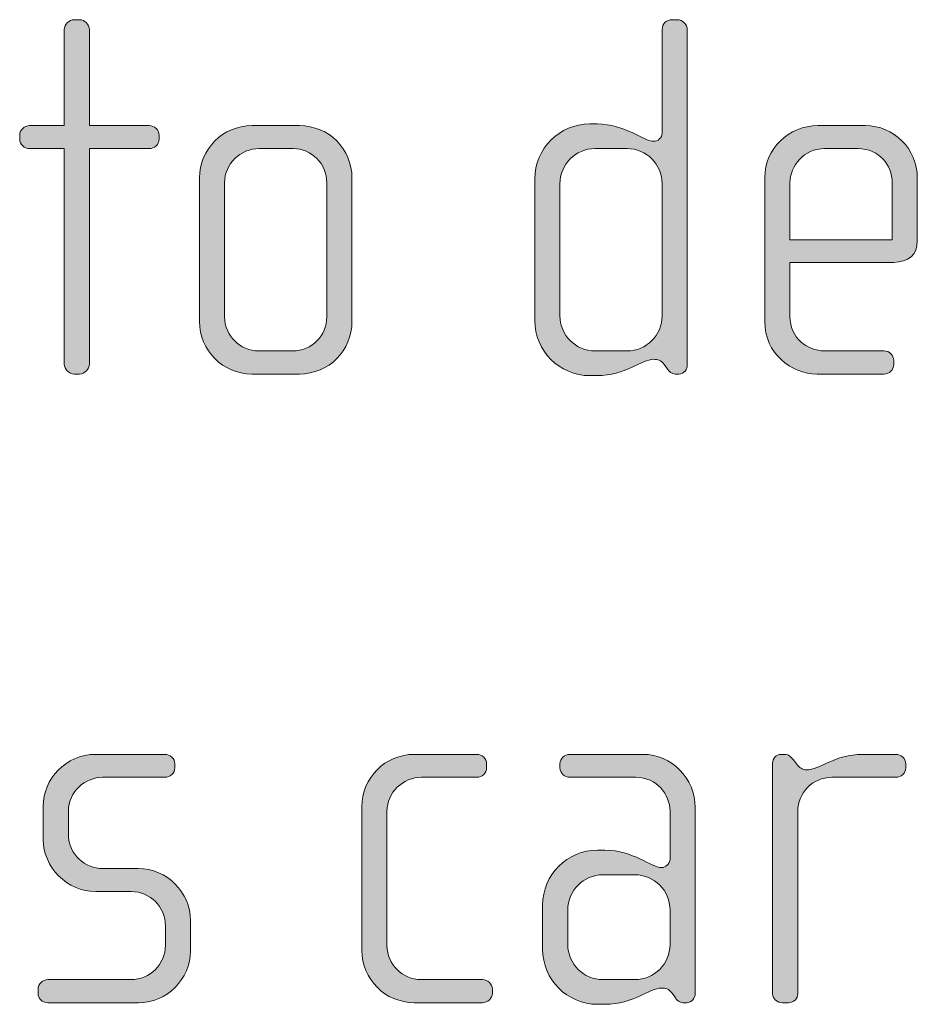
# Model space of a CAD drawing. Units: inches. Extents: x 27 to 184, y -291 to -21.
# Drawn here: x 44 to 49, y -271 to -266 of the extents above; entities that cross this region are included whole.
import ezdxf

# ---------------------------------------------------------------- set-up
doc = ezdxf.new("R2010")
doc.units = ezdxf.units.IN
doc.header["$MEASUREMENT"] = 0
doc.layers.add('Layer 1', color=7, linetype='Continuous')

msp = doc.modelspace()

# ---------------------------------------------------------------- hatches: boundary and pattern name
at = {"layer": 'Layer 1'}
h = msp.add_hatch(color=250, dxfattribs=at)
h.dxf.hatch_style = 2
edge = h.paths.add_edge_path()
edge.add_spline(control_points=[(45.0111, -266.603), (45.0111, -266.603), (44.7294, -266.603), (44.7294, -266.603), (44.7294, -266.603), (44.7294, -267.6186), (44.7294, -267.6186), (44.7294, -267.6431), (44.7072, -267.6655), (44.6826, -267.6655), (44.6826, -267.6655), (44.6578, -267.6655), (44.6578, -267.6655), (44.6331, -267.6655), (44.6109, -267.6431), (44.6109, -267.6186), (44.6109, -267.6186), (44.6109, -266.603), (44.6109, -266.603), (44.6109, -266.603), (44.4478, -266.603), (44.4478, -266.603), (44.4232, -266.603), (44.4009, -266.5834), (44.4009, -266.5586), (44.4009, -266.5586), (44.4009, -266.5389), (44.4009, -266.5389), (44.4009, -266.5141), (44.4232, -266.4948), (44.4478, -266.4948), (44.4478, -266.4948), (44.6109, -266.4948), (44.6109, -266.4948), (44.6109, -266.4948), (44.6109, -266.0422), (44.6109, -266.0422), (44.6109, -266.0174), (44.6331, -265.9953), (44.6578, -265.9953), (44.6578, -265.9953), (44.6826, -265.9953), (44.6826, -265.9953), (44.7072, -265.9953), (44.7294, -266.0174), (44.7294, -266.0422), (44.7294, -266.0422), (44.7294, -266.4948), (44.7294, -266.4948), (44.7294, -266.4948), (45.0111, -266.4948), (45.0111, -266.4948), (45.0359, -266.4948), (45.0581, -266.5141), (45.0581, -266.5389), (45.0581, -266.5389), (45.0581, -266.5586), (45.0581, -266.5586), (45.0581, -266.5834), (45.0359, -266.603), (45.0111, -266.603)], knot_values=[0, 0, 0, 0, 1, 1, 1, 2, 2, 2, 3, 3, 3, 4, 4, 4, 5, 5, 5, 6, 6, 6, 7, 7, 7, 8, 8, 8, 9, 9, 9, 10, 10, 10, 11, 11, 11, 12, 12, 12, 13, 13, 13, 14, 14, 14, 15, 15, 15, 16, 16, 16, 17, 17, 17, 18, 18, 18, 19, 19, 19, 20, 20, 20, 20], degree=3, periodic=1)
h = msp.add_hatch(color=250, dxfattribs=at)
h.dxf.hatch_style = 2
edge = h.paths.add_edge_path()
edge.add_spline(control_points=[(47.5077, -267.6655), (47.5077, -267.6655), (47.4903, -267.6655), (47.4903, -267.6655), (47.4731, -267.6655), (47.4633, -267.6555), (47.4509, -267.6383), (47.4509, -267.6383), (47.4385, -267.6211), (47.4385, -267.6211), (47.4237, -267.599), (47.4064, -267.5962), (47.389, -267.5962), (47.3322, -267.5962), (47.2557, -267.6731), (47.1222, -267.6731), (47.1222, -267.6731), (47.0876, -267.6731), (47.0876, -267.6731), (46.9445, -267.6731), (46.8282, -267.5566), (46.8282, -267.4133), (46.8282, -267.4133), (46.8282, -266.7467), (46.8282, -266.7467), (46.8282, -266.603), (46.9445, -266.4869), (47.0876, -266.4869), (47.0876, -266.4869), (47.1222, -266.4869), (47.1222, -266.4869), (47.2557, -266.4869), (47.3396, -266.5686), (47.389, -266.5686), (47.4064, -266.5686), (47.4287, -266.5541), (47.4287, -266.529), (47.4287, -266.529), (47.4287, -266.0422), (47.4287, -266.0422), (47.4287, -266.0149), (47.4485, -265.9953), (47.4755, -265.9953), (47.4755, -265.9953), (47.5003, -265.9953), (47.5003, -265.9953), (47.525, -265.9953), (47.5472, -266.0174), (47.5472, -266.0422), (47.5472, -266.0422), (47.5472, -267.6211), (47.5472, -267.6211), (47.5472, -267.6431), (47.5324, -267.6655), (47.5077, -267.6655)], knot_values=[0, 0, 0, 0, 1, 1, 1, 2, 2, 2, 3, 3, 3, 4, 4, 4, 5, 5, 5, 6, 6, 6, 7, 7, 7, 8, 8, 8, 9, 9, 9, 10, 10, 10, 11, 11, 11, 12, 12, 12, 13, 13, 13, 14, 14, 14, 15, 15, 15, 16, 16, 16, 17, 17, 17, 18, 18, 18, 18], degree=3, periodic=1)
edge = h.paths.add_edge_path()
edge.add_spline(control_points=[(47.4287, -266.7687), (47.4287, -266.6774), (47.3546, -266.603), (47.2631, -266.603), (47.2631, -266.603), (47.1124, -266.603), (47.1124, -266.603), (47.0209, -266.603), (46.9469, -266.6774), (46.9469, -266.7687), (46.9469, -266.7687), (46.9469, -267.3913), (46.9469, -267.3913), (46.9469, -267.4826), (47.0209, -267.5566), (47.1124, -267.5566), (47.1124, -267.5566), (47.2631, -267.5566), (47.2631, -267.5566), (47.3546, -267.5566), (47.4287, -267.4826), (47.4287, -267.3913), (47.4287, -267.3913), (47.4287, -266.7687), (47.4287, -266.7687)], knot_values=[0, 0, 0, 0, 1, 1, 1, 2, 2, 2, 3, 3, 3, 4, 4, 4, 5, 5, 5, 6, 6, 6, 7, 7, 7, 8, 8, 8, 8], degree=3, periodic=1)
h = msp.add_hatch(color=250, dxfattribs=at)
h.dxf.hatch_style = 2
edge = h.paths.add_edge_path()
edge.add_spline(control_points=[(45.7199, -267.6655), (45.7199, -267.6655), (45.4951, -267.6655), (45.4951, -267.6655), (45.3592, -267.6655), (45.2479, -267.5542), (45.2479, -267.4185), (45.2479, -267.4185), (45.2479, -266.7415), (45.2479, -266.7415), (45.2479, -266.6054), (45.3592, -266.4948), (45.4951, -266.4948), (45.4951, -266.4948), (45.7199, -266.4948), (45.7199, -266.4948), (45.8582, -266.4948), (45.9669, -266.6054), (45.9669, -266.7415), (45.9669, -266.7415), (45.9669, -267.4185), (45.9669, -267.4185), (45.9669, -267.5542), (45.8582, -267.6655), (45.7199, -267.6655)], knot_values=[0, 0, 0, 0, 1, 1, 1, 2, 2, 2, 3, 3, 3, 4, 4, 4, 5, 5, 5, 6, 6, 6, 7, 7, 7, 8, 8, 8, 8], degree=3, periodic=1)
edge = h.paths.add_edge_path()
edge.add_spline(control_points=[(45.8484, -266.7639), (45.8484, -266.6747), (45.7767, -266.603), (45.6903, -266.603), (45.6903, -266.603), (45.5297, -266.603), (45.5297, -266.603), (45.4407, -266.603), (45.3666, -266.6747), (45.3666, -266.7639), (45.3666, -266.7639), (45.3666, -267.3961), (45.3666, -267.3961), (45.3666, -267.485), (45.4407, -267.5566), (45.5271, -267.5566), (45.5271, -267.5566), (45.6879, -267.5566), (45.6879, -267.5566), (45.7767, -267.5566), (45.8484, -267.485), (45.8484, -267.3961), (45.8484, -267.3961), (45.8484, -266.7639), (45.8484, -266.7639)], knot_values=[0, 0, 0, 0, 1, 1, 1, 2, 2, 2, 3, 3, 3, 4, 4, 4, 5, 5, 5, 6, 6, 6, 7, 7, 7, 8, 8, 8, 8], degree=3, periodic=1)
h = msp.add_hatch(color=250, dxfattribs=at)
h.dxf.hatch_style = 2
edge = h.paths.add_edge_path()
edge.add_spline(control_points=[(48.5201, -267.1391), (48.5201, -267.1391), (48.0309, -267.1391), (48.0309, -267.1391), (48.0309, -267.1391), (48.0309, -267.3937), (48.0309, -267.3937), (48.0309, -267.495), (48.1123, -267.5566), (48.194, -267.5566), (48.194, -267.5566), (48.473, -267.5566), (48.473, -267.5566), (48.5003, -267.5566), (48.5201, -267.5766), (48.5201, -267.6014), (48.5201, -267.6014), (48.5201, -267.6211), (48.5201, -267.6211), (48.5201, -267.6459), (48.5003, -267.6655), (48.473, -267.6655), (48.473, -267.6655), (48.1594, -267.6655), (48.1594, -267.6655), (48.0359, -267.6655), (47.9122, -267.5666), (47.9122, -267.4185), (47.9122, -267.4185), (47.9122, -266.7391), (47.9122, -266.7391), (47.9122, -266.603), (48.0259, -266.4948), (48.1618, -266.4948), (48.1618, -266.4948), (48.3866, -266.4948), (48.3866, -266.4948), (48.5201, -266.4948), (48.6312, -266.603), (48.6312, -266.7415), (48.6312, -266.7415), (48.6312, -267.0378), (48.6312, -267.0378), (48.6312, -267.1026), (48.5893, -267.1391), (48.5201, -267.1391)], knot_values=[0, 0, 0, 0, 1, 1, 1, 2, 2, 2, 3, 3, 3, 4, 4, 4, 5, 5, 5, 6, 6, 6, 7, 7, 7, 8, 8, 8, 9, 9, 9, 10, 10, 10, 11, 11, 11, 12, 12, 12, 13, 13, 13, 14, 14, 14, 15, 15, 15, 15], degree=3, periodic=1)
edge = h.paths.add_edge_path()
edge.add_spline(control_points=[(48.5127, -266.7639), (48.5127, -266.6795), (48.4508, -266.603), (48.3521, -266.603), (48.3521, -266.603), (48.194, -266.603), (48.194, -266.603), (48.0975, -266.603), (48.0309, -266.6847), (48.0309, -266.7639), (48.0309, -266.7639), (48.0309, -267.033), (48.0309, -267.033), (48.0309, -267.033), (48.5127, -267.033), (48.5127, -267.033), (48.5127, -267.033), (48.5127, -266.7639), (48.5127, -266.7639)], knot_values=[0, 0, 0, 0, 1, 1, 1, 2, 2, 2, 3, 3, 3, 4, 4, 4, 5, 5, 5, 6, 6, 6, 6], degree=3, periodic=1)
h = msp.add_hatch(color=250, dxfattribs=at)
h.dxf.hatch_style = 2
edge = h.paths.add_edge_path()
edge.add_spline(control_points=[(44.9616, -270.629), (44.9616, -270.629), (44.5341, -270.629), (44.5341, -270.629), (44.507, -270.629), (44.4872, -270.6093), (44.4872, -270.5845), (44.4872, -270.5845), (44.4872, -270.5649), (44.4872, -270.5649), (44.4872, -270.5401), (44.5095, -270.5201), (44.5341, -270.5201), (44.5341, -270.5201), (44.9246, -270.5201), (44.9246, -270.5201), (45.0159, -270.5201), (45.0875, -270.4484), (45.0875, -270.3575), (45.0875, -270.3575), (45.0875, -270.2659), (45.0875, -270.2659), (45.0875, -270.177), (45.0159, -270.1053), (44.927, -270.1053), (44.927, -270.1053), (44.7591, -270.1053), (44.7591, -270.1053), (44.6231, -270.1053), (44.5119, -269.9889), (44.5119, -269.8607), (44.5119, -269.8607), (44.5119, -269.7026), (44.5119, -269.7026), (44.5119, -269.5761), (44.6157, -269.4583), (44.7591, -269.4583), (44.7591, -269.4583), (45.0851, -269.4583), (45.0851, -269.4583), (45.1098, -269.4583), (45.132, -269.4776), (45.132, -269.5024), (45.132, -269.5024), (45.132, -269.5221), (45.132, -269.5221), (45.132, -269.5465), (45.1098, -269.5665), (45.0851, -269.5665), (45.0851, -269.5665), (44.7911, -269.5665), (44.7911, -269.5665), (44.712, -269.5665), (44.6306, -269.6309), (44.6306, -269.727), (44.6306, -269.727), (44.6306, -269.8359), (44.6306, -269.8359), (44.6306, -269.9327), (44.712, -269.9964), (44.7911, -269.9964), (44.7911, -269.9964), (44.959, -269.9964), (44.959, -269.9964), (45.095, -269.9964), (45.2062, -270.1101), (45.2062, -270.241), (45.2062, -270.241), (45.2062, -270.3844), (45.2062, -270.3844), (45.2062, -270.5173), (45.095, -270.629), (44.9616, -270.629)], knot_values=[0, 0, 0, 0, 1, 1, 1, 2, 2, 2, 3, 3, 3, 4, 4, 4, 5, 5, 5, 6, 6, 6, 7, 7, 7, 8, 8, 8, 9, 9, 9, 10, 10, 10, 11, 11, 11, 12, 12, 12, 13, 13, 13, 14, 14, 14, 15, 15, 15, 16, 16, 16, 17, 17, 17, 18, 18, 18, 19, 19, 19, 20, 20, 20, 21, 21, 21, 22, 22, 22, 23, 23, 23, 24, 24, 24, 24], degree=3, periodic=1)
h = msp.add_hatch(color=250, dxfattribs=at)
h.dxf.hatch_style = 2
edge = h.paths.add_edge_path()
edge.add_spline(control_points=[(46.5815, -270.629), (46.5815, -270.629), (46.2604, -270.629), (46.2604, -270.629), (46.1245, -270.629), (46.0132, -270.5173), (46.0132, -270.3823), (46.0132, -270.3823), (46.0132, -269.705), (46.0132, -269.705), (46.0132, -269.5689), (46.1245, -269.4583), (46.2604, -269.4583), (46.2604, -269.4583), (46.5545, -269.4583), (46.5545, -269.4583), (46.5815, -269.4583), (46.6013, -269.4776), (46.6013, -269.5024), (46.6013, -269.5024), (46.6013, -269.5221), (46.6013, -269.5221), (46.6013, -269.5465), (46.5815, -269.5665), (46.5545, -269.5665), (46.5545, -269.5665), (46.2951, -269.5665), (46.2951, -269.5665), (46.206, -269.5665), (46.1319, -269.6382), (46.1319, -269.727), (46.1319, -269.727), (46.1319, -270.3596), (46.1319, -270.3596), (46.1319, -270.4484), (46.206, -270.5201), (46.2925, -270.5201), (46.2925, -270.5201), (46.5815, -270.5201), (46.5815, -270.5201), (46.6063, -270.5201), (46.6285, -270.5401), (46.6285, -270.5649), (46.6285, -270.5649), (46.6285, -270.5845), (46.6285, -270.5845), (46.6285, -270.6093), (46.6063, -270.629), (46.5815, -270.629)], knot_values=[0, 0, 0, 0, 1, 1, 1, 2, 2, 2, 3, 3, 3, 4, 4, 4, 5, 5, 5, 6, 6, 6, 7, 7, 7, 8, 8, 8, 9, 9, 9, 10, 10, 10, 11, 11, 11, 12, 12, 12, 13, 13, 13, 14, 14, 14, 15, 15, 15, 16, 16, 16, 16], degree=3, periodic=1)
h = msp.add_hatch(color=250, dxfattribs=at)
h.dxf.hatch_style = 2
edge = h.paths.add_edge_path()
edge.add_spline(control_points=[(47.5448, -270.629), (47.5448, -270.629), (47.5274, -270.629), (47.5274, -270.629), (47.5101, -270.629), (47.5003, -270.619), (47.4879, -270.6017), (47.4879, -270.6017), (47.4755, -270.5845), (47.4755, -270.5845), (47.4607, -270.5621), (47.4435, -270.5597), (47.4261, -270.5597), (47.3692, -270.5597), (47.2928, -270.6365), (47.1593, -270.6365), (47.1593, -270.6365), (47.1246, -270.6365), (47.1246, -270.6365), (46.9813, -270.6365), (46.8652, -270.5201), (46.8652, -270.3768), (46.8652, -270.3768), (46.8652, -270.1694), (46.8652, -270.1694), (46.8652, -270.0261), (46.9813, -269.91), (47.1246, -269.91), (47.1246, -269.91), (47.1593, -269.91), (47.1593, -269.91), (47.2928, -269.91), (47.3766, -269.992), (47.4261, -269.992), (47.4435, -269.992), (47.4657, -269.9768), (47.4657, -269.952), (47.4657, -269.952), (47.4657, -269.7246), (47.4657, -269.7246), (47.4657, -269.6481), (47.4039, -269.5665), (47.305, -269.5665), (47.305, -269.5665), (46.9937, -269.5665), (46.9937, -269.5665), (46.9691, -269.5665), (46.9469, -269.5465), (46.9469, -269.5221), (46.9469, -269.5221), (46.9469, -269.5024), (46.9469, -269.5024), (46.9469, -269.4776), (46.9691, -269.4583), (46.9937, -269.4583), (46.9937, -269.4583), (47.3372, -269.4583), (47.3372, -269.4583), (47.4755, -269.4583), (47.5842, -269.5713), (47.5842, -269.7098), (47.5842, -269.7098), (47.5842, -270.5845), (47.5842, -270.5845), (47.5842, -270.6066), (47.5694, -270.629), (47.5448, -270.629)], knot_values=[0, 0, 0, 0, 1, 1, 1, 2, 2, 2, 3, 3, 3, 4, 4, 4, 5, 5, 5, 6, 6, 6, 7, 7, 7, 8, 8, 8, 9, 9, 9, 10, 10, 10, 11, 11, 11, 12, 12, 12, 13, 13, 13, 14, 14, 14, 15, 15, 15, 16, 16, 16, 17, 17, 17, 18, 18, 18, 19, 19, 19, 20, 20, 20, 21, 21, 21, 22, 22, 22, 22], degree=3, periodic=1)
edge = h.paths.add_edge_path()
edge.add_spline(control_points=[(47.4657, -270.1918), (47.4657, -270.1001), (47.3915, -270.0261), (47.3002, -270.0261), (47.3002, -270.0261), (47.1494, -270.0261), (47.1494, -270.0261), (47.058, -270.0261), (46.9839, -270.1001), (46.9839, -270.1918), (46.9839, -270.1918), (46.9839, -270.3547), (46.9839, -270.3547), (46.9839, -270.4464), (47.058, -270.5201), (47.1494, -270.5201), (47.1494, -270.5201), (47.3002, -270.5201), (47.3002, -270.5201), (47.3915, -270.5201), (47.4657, -270.4464), (47.4657, -270.3547), (47.4657, -270.3547), (47.4657, -270.1918), (47.4657, -270.1918)], knot_values=[0, 0, 0, 0, 1, 1, 1, 2, 2, 2, 3, 3, 3, 4, 4, 4, 5, 5, 5, 6, 6, 6, 7, 7, 7, 8, 8, 8, 8], degree=3, periodic=1)
h = msp.add_hatch(color=250, dxfattribs=at)
h.dxf.hatch_style = 2
edge = h.paths.add_edge_path()
edge.add_spline(control_points=[(48.5299, -269.5665), (48.5299, -269.5665), (48.2284, -269.5665), (48.2284, -269.5665), (48.137, -269.5665), (48.0679, -269.6409), (48.0679, -269.727), (48.0679, -269.727), (48.0679, -270.5869), (48.0679, -270.5869), (48.0679, -270.6093), (48.0481, -270.629), (48.0235, -270.629), (48.0235, -270.629), (47.9962, -270.629), (47.9962, -270.629), (47.9714, -270.629), (47.9492, -270.6117), (47.9492, -270.5869), (47.9492, -270.5869), (47.9492, -269.4997), (47.9492, -269.4997), (47.9492, -269.4776), (47.9666, -269.4583), (47.9888, -269.4583), (47.9888, -269.4583), (48.0111, -269.4583), (48.0111, -269.4583), (48.0235, -269.4583), (48.0383, -269.4728), (48.0457, -269.4824), (48.0457, -269.4824), (48.0629, -269.5052), (48.0629, -269.5052), (48.0753, -269.5196), (48.0901, -269.532), (48.1073, -269.532), (48.1716, -269.532), (48.2408, -269.4583), (48.3742, -269.4583), (48.3742, -269.4583), (48.5299, -269.4583), (48.5299, -269.4583), (48.5547, -269.4583), (48.5769, -269.4776), (48.5769, -269.5024), (48.5769, -269.5024), (48.5769, -269.5221), (48.5769, -269.5221), (48.5769, -269.5465), (48.5547, -269.5665), (48.5299, -269.5665)], knot_values=[0, 0, 0, 0, 1, 1, 1, 2, 2, 2, 3, 3, 3, 4, 4, 4, 5, 5, 5, 6, 6, 6, 7, 7, 7, 8, 8, 8, 9, 9, 9, 10, 10, 10, 11, 11, 11, 12, 12, 12, 13, 13, 13, 14, 14, 14, 15, 15, 15, 16, 16, 16, 17, 17, 17, 17], degree=3, periodic=1)

# ---------------------------------------------------------------- linework, layer by layer
at = {"layer": 'Layer 1', "lineweight": 0}
for points, knots in [([(45.0111, -266.603), (45.0111, -266.603), (44.7294, -266.603), (44.7294, -266.603), (44.7294, -266.603), (44.7294, -267.6186), (44.7294, -267.6186), (44.7294, -267.6431), (44.7072, -267.6655), (44.6826, -267.6655), (44.6826, -267.6655), (44.6578, -267.6655), (44.6578, -267.6655), (44.6331, -267.6655), (44.6109, -267.6431), (44.6109, -267.6186), (44.6109, -267.6186), (44.6109, -266.603), (44.6109, -266.603), (44.6109, -266.603), (44.4478, -266.603), (44.4478, -266.603), (44.4232, -266.603), (44.4009, -266.5834), (44.4009, -266.5586), (44.4009, -266.5586), (44.4009, -266.5389), (44.4009, -266.5389), (44.4009, -266.5141), (44.4232, -266.4948), (44.4478, -266.4948), (44.4478, -266.4948), (44.6109, -266.4948), (44.6109, -266.4948), (44.6109, -266.4948), (44.6109, -266.0422), (44.6109, -266.0422), (44.6109, -266.0174), (44.6331, -265.9953), (44.6578, -265.9953), (44.6578, -265.9953), (44.6826, -265.9953), (44.6826, -265.9953), (44.7072, -265.9953), (44.7294, -266.0174), (44.7294, -266.0422), (44.7294, -266.0422), (44.7294, -266.4948), (44.7294, -266.4948), (44.7294, -266.4948), (45.0111, -266.4948), (45.0111, -266.4948), (45.0359, -266.4948), (45.0581, -266.5141), (45.0581, -266.5389), (45.0581, -266.5389), (45.0581, -266.5586), (45.0581, -266.5586), (45.0581, -266.5834), (45.0359, -266.603), (45.0111, -266.603)], [0, 0, 0, 0, 1, 1, 1, 2, 2, 2, 3, 3, 3, 4, 4, 4, 5, 5, 5, 6, 6, 6, 7, 7, 7, 8, 8, 8, 9, 9, 9, 10, 10, 10, 11, 11, 11, 12, 12, 12, 13, 13, 13, 14, 14, 14, 15, 15, 15, 16, 16, 16, 17, 17, 17, 18, 18, 18, 19, 19, 19, 20, 20, 20, 20]), ([(47.5077, -267.6655), (47.5077, -267.6655), (47.4903, -267.6655), (47.4903, -267.6655), (47.4731, -267.6655), (47.4633, -267.6555), (47.4509, -267.6383), (47.4509, -267.6383), (47.4385, -267.6211), (47.4385, -267.6211), (47.4237, -267.599), (47.4064, -267.5962), (47.389, -267.5962), (47.3322, -267.5962), (47.2557, -267.6731), (47.1222, -267.6731), (47.1222, -267.6731), (47.0876, -267.6731), (47.0876, -267.6731), (46.9445, -267.6731), (46.8282, -267.5566), (46.8282, -267.4133), (46.8282, -267.4133), (46.8282, -266.7467), (46.8282, -266.7467), (46.8282, -266.603), (46.9445, -266.4869), (47.0876, -266.4869), (47.0876, -266.4869), (47.1222, -266.4869), (47.1222, -266.4869), (47.2557, -266.4869), (47.3396, -266.5686), (47.389, -266.5686), (47.4064, -266.5686), (47.4287, -266.5541), (47.4287, -266.529), (47.4287, -266.529), (47.4287, -266.0422), (47.4287, -266.0422), (47.4287, -266.0149), (47.4485, -265.9953), (47.4755, -265.9953), (47.4755, -265.9953), (47.5003, -265.9953), (47.5003, -265.9953), (47.525, -265.9953), (47.5472, -266.0174), (47.5472, -266.0422), (47.5472, -266.0422), (47.5472, -267.6211), (47.5472, -267.6211), (47.5472, -267.6431), (47.5324, -267.6655), (47.5077, -267.6655)], [0, 0, 0, 0, 1, 1, 1, 2, 2, 2, 3, 3, 3, 4, 4, 4, 5, 5, 5, 6, 6, 6, 7, 7, 7, 8, 8, 8, 9, 9, 9, 10, 10, 10, 11, 11, 11, 12, 12, 12, 13, 13, 13, 14, 14, 14, 15, 15, 15, 16, 16, 16, 17, 17, 17, 18, 18, 18, 18]), ([(45.7199, -267.6655), (45.7199, -267.6655), (45.4951, -267.6655), (45.4951, -267.6655), (45.3592, -267.6655), (45.2479, -267.5542), (45.2479, -267.4185), (45.2479, -267.4185), (45.2479, -266.7415), (45.2479, -266.7415), (45.2479, -266.6054), (45.3592, -266.4948), (45.4951, -266.4948), (45.4951, -266.4948), (45.7199, -266.4948), (45.7199, -266.4948), (45.8582, -266.4948), (45.9669, -266.6054), (45.9669, -266.7415), (45.9669, -266.7415), (45.9669, -267.4185), (45.9669, -267.4185), (45.9669, -267.5542), (45.8582, -267.6655), (45.7199, -267.6655)], [0, 0, 0, 0, 1, 1, 1, 2, 2, 2, 3, 3, 3, 4, 4, 4, 5, 5, 5, 6, 6, 6, 7, 7, 7, 8, 8, 8, 8]), ([(48.5201, -267.1391), (48.5201, -267.1391), (48.0309, -267.1391), (48.0309, -267.1391), (48.0309, -267.1391), (48.0309, -267.3937), (48.0309, -267.3937), (48.0309, -267.495), (48.1123, -267.5566), (48.194, -267.5566), (48.194, -267.5566), (48.473, -267.5566), (48.473, -267.5566), (48.5003, -267.5566), (48.5201, -267.5766), (48.5201, -267.6014), (48.5201, -267.6014), (48.5201, -267.6211), (48.5201, -267.6211), (48.5201, -267.6459), (48.5003, -267.6655), (48.473, -267.6655), (48.473, -267.6655), (48.1594, -267.6655), (48.1594, -267.6655), (48.0359, -267.6655), (47.9122, -267.5666), (47.9122, -267.4185), (47.9122, -267.4185), (47.9122, -266.7391), (47.9122, -266.7391), (47.9122, -266.603), (48.0259, -266.4948), (48.1618, -266.4948), (48.1618, -266.4948), (48.3866, -266.4948), (48.3866, -266.4948), (48.5201, -266.4948), (48.6312, -266.603), (48.6312, -266.7415), (48.6312, -266.7415), (48.6312, -267.0378), (48.6312, -267.0378), (48.6312, -267.1026), (48.5893, -267.1391), (48.5201, -267.1391)], [0, 0, 0, 0, 1, 1, 1, 2, 2, 2, 3, 3, 3, 4, 4, 4, 5, 5, 5, 6, 6, 6, 7, 7, 7, 8, 8, 8, 9, 9, 9, 10, 10, 10, 11, 11, 11, 12, 12, 12, 13, 13, 13, 14, 14, 14, 15, 15, 15, 15]), ([(45.8484, -266.7639), (45.8484, -266.6747), (45.7767, -266.603), (45.6903, -266.603), (45.6903, -266.603), (45.5297, -266.603), (45.5297, -266.603), (45.4407, -266.603), (45.3666, -266.6747), (45.3666, -266.7639), (45.3666, -266.7639), (45.3666, -267.3961), (45.3666, -267.3961), (45.3666, -267.485), (45.4407, -267.5566), (45.5271, -267.5566), (45.5271, -267.5566), (45.6879, -267.5566), (45.6879, -267.5566), (45.7767, -267.5566), (45.8484, -267.485), (45.8484, -267.3961), (45.8484, -267.3961), (45.8484, -266.7639), (45.8484, -266.7639)], [0, 0, 0, 0, 1, 1, 1, 2, 2, 2, 3, 3, 3, 4, 4, 4, 5, 5, 5, 6, 6, 6, 7, 7, 7, 8, 8, 8, 8]), ([(47.4287, -266.7687), (47.4287, -266.6774), (47.3546, -266.603), (47.2631, -266.603), (47.2631, -266.603), (47.1124, -266.603), (47.1124, -266.603), (47.0209, -266.603), (46.9469, -266.6774), (46.9469, -266.7687), (46.9469, -266.7687), (46.9469, -267.3913), (46.9469, -267.3913), (46.9469, -267.4826), (47.0209, -267.5566), (47.1124, -267.5566), (47.1124, -267.5566), (47.2631, -267.5566), (47.2631, -267.5566), (47.3546, -267.5566), (47.4287, -267.4826), (47.4287, -267.3913), (47.4287, -267.3913), (47.4287, -266.7687), (47.4287, -266.7687)], [0, 0, 0, 0, 1, 1, 1, 2, 2, 2, 3, 3, 3, 4, 4, 4, 5, 5, 5, 6, 6, 6, 7, 7, 7, 8, 8, 8, 8]), ([(48.5127, -266.7639), (48.5127, -266.6795), (48.4508, -266.603), (48.3521, -266.603), (48.3521, -266.603), (48.194, -266.603), (48.194, -266.603), (48.0975, -266.603), (48.0309, -266.6847), (48.0309, -266.7639), (48.0309, -266.7639), (48.0309, -267.033), (48.0309, -267.033), (48.0309, -267.033), (48.5127, -267.033), (48.5127, -267.033), (48.5127, -267.033), (48.5127, -266.7639), (48.5127, -266.7639)], [0, 0, 0, 0, 1, 1, 1, 2, 2, 2, 3, 3, 3, 4, 4, 4, 5, 5, 5, 6, 6, 6, 6]), ([(44.9616, -270.629), (44.9616, -270.629), (44.5341, -270.629), (44.5341, -270.629), (44.507, -270.629), (44.4872, -270.6093), (44.4872, -270.5845), (44.4872, -270.5845), (44.4872, -270.5649), (44.4872, -270.5649), (44.4872, -270.5401), (44.5095, -270.5201), (44.5341, -270.5201), (44.5341, -270.5201), (44.9246, -270.5201), (44.9246, -270.5201), (45.0159, -270.5201), (45.0875, -270.4484), (45.0875, -270.3575), (45.0875, -270.3575), (45.0875, -270.2659), (45.0875, -270.2659), (45.0875, -270.177), (45.0159, -270.1053), (44.927, -270.1053), (44.927, -270.1053), (44.7591, -270.1053), (44.7591, -270.1053), (44.6231, -270.1053), (44.5119, -269.9889), (44.5119, -269.8607), (44.5119, -269.8607), (44.5119, -269.7026), (44.5119, -269.7026), (44.5119, -269.5761), (44.6157, -269.4583), (44.7591, -269.4583), (44.7591, -269.4583), (45.0851, -269.4583), (45.0851, -269.4583), (45.1098, -269.4583), (45.132, -269.4776), (45.132, -269.5024), (45.132, -269.5024), (45.132, -269.5221), (45.132, -269.5221), (45.132, -269.5465), (45.1098, -269.5665), (45.0851, -269.5665), (45.0851, -269.5665), (44.7911, -269.5665), (44.7911, -269.5665), (44.712, -269.5665), (44.6306, -269.6309), (44.6306, -269.727), (44.6306, -269.727), (44.6306, -269.8359), (44.6306, -269.8359), (44.6306, -269.9327), (44.712, -269.9964), (44.7911, -269.9964), (44.7911, -269.9964), (44.959, -269.9964), (44.959, -269.9964), (45.095, -269.9964), (45.2062, -270.1101), (45.2062, -270.241), (45.2062, -270.241), (45.2062, -270.3844), (45.2062, -270.3844), (45.2062, -270.5173), (45.095, -270.629), (44.9616, -270.629)], [0, 0, 0, 0, 1, 1, 1, 2, 2, 2, 3, 3, 3, 4, 4, 4, 5, 5, 5, 6, 6, 6, 7, 7, 7, 8, 8, 8, 9, 9, 9, 10, 10, 10, 11, 11, 11, 12, 12, 12, 13, 13, 13, 14, 14, 14, 15, 15, 15, 16, 16, 16, 17, 17, 17, 18, 18, 18, 19, 19, 19, 20, 20, 20, 21, 21, 21, 22, 22, 22, 23, 23, 23, 24, 24, 24, 24]), ([(46.5815, -270.629), (46.5815, -270.629), (46.2604, -270.629), (46.2604, -270.629), (46.1245, -270.629), (46.0132, -270.5173), (46.0132, -270.3823), (46.0132, -270.3823), (46.0132, -269.705), (46.0132, -269.705), (46.0132, -269.5689), (46.1245, -269.4583), (46.2604, -269.4583), (46.2604, -269.4583), (46.5545, -269.4583), (46.5545, -269.4583), (46.5815, -269.4583), (46.6013, -269.4776), (46.6013, -269.5024), (46.6013, -269.5024), (46.6013, -269.5221), (46.6013, -269.5221), (46.6013, -269.5465), (46.5815, -269.5665), (46.5545, -269.5665), (46.5545, -269.5665), (46.2951, -269.5665), (46.2951, -269.5665), (46.206, -269.5665), (46.1319, -269.6382), (46.1319, -269.727), (46.1319, -269.727), (46.1319, -270.3596), (46.1319, -270.3596), (46.1319, -270.4484), (46.206, -270.5201), (46.2925, -270.5201), (46.2925, -270.5201), (46.5815, -270.5201), (46.5815, -270.5201), (46.6063, -270.5201), (46.6285, -270.5401), (46.6285, -270.5649), (46.6285, -270.5649), (46.6285, -270.5845), (46.6285, -270.5845), (46.6285, -270.6093), (46.6063, -270.629), (46.5815, -270.629)], [0, 0, 0, 0, 1, 1, 1, 2, 2, 2, 3, 3, 3, 4, 4, 4, 5, 5, 5, 6, 6, 6, 7, 7, 7, 8, 8, 8, 9, 9, 9, 10, 10, 10, 11, 11, 11, 12, 12, 12, 13, 13, 13, 14, 14, 14, 15, 15, 15, 16, 16, 16, 16]), ([(47.5448, -270.629), (47.5448, -270.629), (47.5274, -270.629), (47.5274, -270.629), (47.5101, -270.629), (47.5003, -270.619), (47.4879, -270.6017), (47.4879, -270.6017), (47.4755, -270.5845), (47.4755, -270.5845), (47.4607, -270.5621), (47.4435, -270.5597), (47.4261, -270.5597), (47.3692, -270.5597), (47.2928, -270.6365), (47.1593, -270.6365), (47.1593, -270.6365), (47.1246, -270.6365), (47.1246, -270.6365), (46.9813, -270.6365), (46.8652, -270.5201), (46.8652, -270.3768), (46.8652, -270.3768), (46.8652, -270.1694), (46.8652, -270.1694), (46.8652, -270.0261), (46.9813, -269.91), (47.1246, -269.91), (47.1246, -269.91), (47.1593, -269.91), (47.1593, -269.91), (47.2928, -269.91), (47.3766, -269.992), (47.4261, -269.992), (47.4435, -269.992), (47.4657, -269.9768), (47.4657, -269.952), (47.4657, -269.952), (47.4657, -269.7246), (47.4657, -269.7246), (47.4657, -269.6481), (47.4039, -269.5665), (47.305, -269.5665), (47.305, -269.5665), (46.9937, -269.5665), (46.9937, -269.5665), (46.9691, -269.5665), (46.9469, -269.5465), (46.9469, -269.5221), (46.9469, -269.5221), (46.9469, -269.5024), (46.9469, -269.5024), (46.9469, -269.4776), (46.9691, -269.4583), (46.9937, -269.4583), (46.9937, -269.4583), (47.3372, -269.4583), (47.3372, -269.4583), (47.4755, -269.4583), (47.5842, -269.5713), (47.5842, -269.7098), (47.5842, -269.7098), (47.5842, -270.5845), (47.5842, -270.5845), (47.5842, -270.6066), (47.5694, -270.629), (47.5448, -270.629)], [0, 0, 0, 0, 1, 1, 1, 2, 2, 2, 3, 3, 3, 4, 4, 4, 5, 5, 5, 6, 6, 6, 7, 7, 7, 8, 8, 8, 9, 9, 9, 10, 10, 10, 11, 11, 11, 12, 12, 12, 13, 13, 13, 14, 14, 14, 15, 15, 15, 16, 16, 16, 17, 17, 17, 18, 18, 18, 19, 19, 19, 20, 20, 20, 21, 21, 21, 22, 22, 22, 22]), ([(48.5299, -269.5665), (48.5299, -269.5665), (48.2284, -269.5665), (48.2284, -269.5665), (48.137, -269.5665), (48.0679, -269.6409), (48.0679, -269.727), (48.0679, -269.727), (48.0679, -270.5869), (48.0679, -270.5869), (48.0679, -270.6093), (48.0481, -270.629), (48.0235, -270.629), (48.0235, -270.629), (47.9962, -270.629), (47.9962, -270.629), (47.9714, -270.629), (47.9492, -270.6117), (47.9492, -270.5869), (47.9492, -270.5869), (47.9492, -269.4997), (47.9492, -269.4997), (47.9492, -269.4776), (47.9666, -269.4583), (47.9888, -269.4583), (47.9888, -269.4583), (48.0111, -269.4583), (48.0111, -269.4583), (48.0235, -269.4583), (48.0383, -269.4728), (48.0457, -269.4824), (48.0457, -269.4824), (48.0629, -269.5052), (48.0629, -269.5052), (48.0753, -269.5196), (48.0901, -269.532), (48.1073, -269.532), (48.1716, -269.532), (48.2408, -269.4583), (48.3742, -269.4583), (48.3742, -269.4583), (48.5299, -269.4583), (48.5299, -269.4583), (48.5547, -269.4583), (48.5769, -269.4776), (48.5769, -269.5024), (48.5769, -269.5024), (48.5769, -269.5221), (48.5769, -269.5221), (48.5769, -269.5465), (48.5547, -269.5665), (48.5299, -269.5665)], [0, 0, 0, 0, 1, 1, 1, 2, 2, 2, 3, 3, 3, 4, 4, 4, 5, 5, 5, 6, 6, 6, 7, 7, 7, 8, 8, 8, 9, 9, 9, 10, 10, 10, 11, 11, 11, 12, 12, 12, 13, 13, 13, 14, 14, 14, 15, 15, 15, 16, 16, 16, 17, 17, 17, 17]), ([(47.4657, -270.1918), (47.4657, -270.1001), (47.3915, -270.0261), (47.3002, -270.0261), (47.3002, -270.0261), (47.1494, -270.0261), (47.1494, -270.0261), (47.058, -270.0261), (46.9839, -270.1001), (46.9839, -270.1918), (46.9839, -270.1918), (46.9839, -270.3547), (46.9839, -270.3547), (46.9839, -270.4464), (47.058, -270.5201), (47.1494, -270.5201), (47.1494, -270.5201), (47.3002, -270.5201), (47.3002, -270.5201), (47.3915, -270.5201), (47.4657, -270.4464), (47.4657, -270.3547), (47.4657, -270.3547), (47.4657, -270.1918), (47.4657, -270.1918)], [0, 0, 0, 0, 1, 1, 1, 2, 2, 2, 3, 3, 3, 4, 4, 4, 5, 5, 5, 6, 6, 6, 7, 7, 7, 8, 8, 8, 8])]:
    msp.add_open_spline(points, degree=3, knots=knots, dxfattribs=at)

doc.saveas('drawing.dxf')
